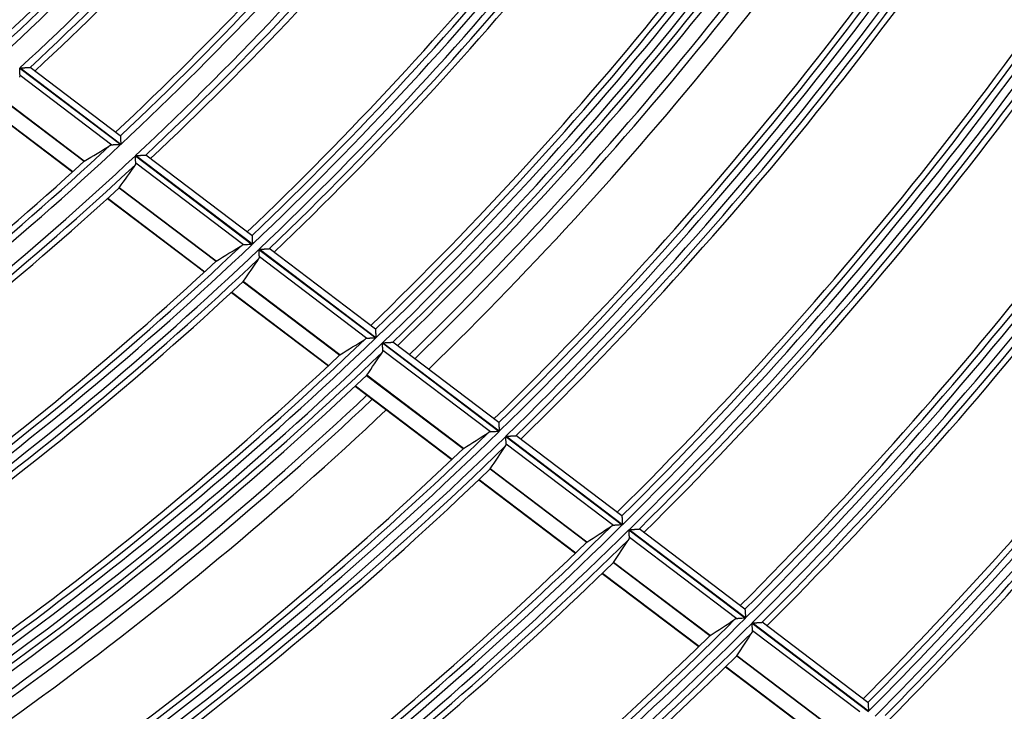
# Model space of a CAD drawing. Units: millimetres. Extents: x 442 to 7959, y 35 to 5396.
# Drawn here: x 2129 to 2203, y 2539 to 2591 of the extents above; entities that cross this region are included whole.
import ezdxf

# ---------------------------------------------------------------- set-up
doc = ezdxf.new("R2010")
doc.units = ezdxf.units.MM
doc.layers.add('LG-Product', color=3, linetype='Continuous')

msp = doc.modelspace()

# ---------------------------------------------------------------- linework, layer by layer
at = {"layer": 'LG-Product', "linetype": 'Continuous'}
for p, q in [((2128.635, 2587.464), (2136.217, 2581.716)), ((2136.229, 2581.727), (2128.647, 2587.475)), ((2136.191, 2582.382), (2129.421, 2587.516)), ((2135.55, 2581.682), (2128.662, 2586.905)), ((2127.405, 2585.068), (2133.477, 2580.463)), ((2133.487, 2580.47), (2127.412, 2585.076)), ((2126.527, 2584.278), (2132.605, 2579.67)), ((2126.547, 2584.297), (2132.625, 2579.688)), ((2136.191, 2582.382), (2136.195, 2582.374)), ((2137.321, 2580.879), (2146.102, 2574.22)), ((2146.114, 2574.231), (2137.333, 2580.89)), ((2146.074, 2574.888), (2138.101, 2580.934)), ((2145.439, 2574.183), (2137.35, 2580.317)), ((2136.107, 2578.47), (2143.382, 2572.953)), ((2143.392, 2572.96), (2136.114, 2578.478)), ((2135.236, 2577.674), (2142.518, 2572.153)), ((2135.257, 2577.693), (2142.538, 2572.171)), ((2146.074, 2574.888), (2146.078, 2574.881)), ((2146.6, 2573.843), (2155.371, 2567.192)), ((2155.383, 2567.203), (2146.612, 2573.854)), ((2155.341, 2567.862), (2147.375, 2573.902)), ((2154.711, 2567.153), (2146.631, 2573.279)), ((2145.402, 2571.421), (2152.668, 2565.912)), ((2152.678, 2565.919), (2145.409, 2571.43)), ((2144.54, 2570.62), (2151.811, 2565.107)), ((2144.56, 2570.639), (2151.831, 2565.125)), ((2155.341, 2567.862), (2155.344, 2567.855)), ((2155.868, 2566.815), (2164.63, 2560.171)), ((2164.642, 2560.182), (2155.88, 2566.826)), ((2164.598, 2560.843), (2156.639, 2566.877)), ((2163.973, 2560.13), (2155.902, 2566.25)), ((2154.685, 2564.383), (2161.942, 2558.88)), ((2161.952, 2558.887), (2154.692, 2564.392)), ((2153.83, 2563.576), (2161.092, 2558.07)), ((2153.849, 2563.595), (2161.112, 2558.088)), ((2164.598, 2560.843), (2164.601, 2560.836)), ((2165.127, 2559.794), (2173.881, 2553.157)), ((2173.893, 2553.168), (2165.139, 2559.806)), ((2173.846, 2553.83), (2165.894, 2559.86)), ((2173.226, 2553.114), (2165.162, 2559.228)), ((2163.957, 2557.352), (2171.207, 2551.855)), ((2171.217, 2551.862), (2163.964, 2557.361)), ((2163.108, 2556.541), (2170.363, 2551.04)), ((2163.128, 2556.559), (2170.382, 2551.059)), ((2173.846, 2553.83), (2173.85, 2553.823)), ((2174.378, 2552.78), (2183.125, 2546.148)), ((2183.136, 2546.16), (2174.389, 2552.792)), ((2183.088, 2546.823), (2175.141, 2552.849)), ((2182.472, 2546.104), (2174.415, 2552.213)), ((2173.22, 2550.329), (2180.463, 2544.837)), ((2180.473, 2544.844), (2173.227, 2550.338)), ((2172.377, 2549.513), (2179.624, 2544.018)), ((2172.396, 2549.532), (2179.644, 2544.036)), ((2183.088, 2546.823), (2183.091, 2546.816)), ((2183.62, 2545.772), (2192.361, 2539.144)), ((2192.373, 2539.156), (2183.632, 2545.784)), ((2192.322, 2539.821), (2184.38, 2545.843)), ((2191.71, 2539.099), (2183.659, 2545.203)), ((2182.474, 2543.312), (2189.711, 2537.824)), ((2189.721, 2537.831), (2182.481, 2543.321)), ((2181.637, 2542.492), (2188.878, 2537.001)), ((2181.656, 2542.51), (2188.897, 2537.02)), ((2192.322, 2539.821), (2192.326, 2539.813))]:
    msp.add_line(p, q, dxfattribs=at)
for centre, radius, start, end in [((1968.627, 2760.854), 233.826, 312.73661, 327.47383), ((1968.627, 2760.854), 234.322, 312.63508, 327.63107), ((1968.627, 2760.854), 235.937, 312.70561, 327.70163), ((1968.627, 2760.854), 236.433, 312.84901, 327.58923), ((1968.627, 2760.854), 233.382, 312.71813, 326.92839), ((1968.627, 2760.854), 236.878, 312.86894, 327.0912), ((1968.627, 2760.854), 245.309, 313.09622, 328.09239), ((1968.627, 2760.854), 244.814, 313.19398, 327.94336), ((1968.627, 2760.854), 246.675, 313.15062, 328.14682), ((1968.627, 2760.854), 247.171, 313.28672, 328.03856), ((1968.627, 2760.854), 244.369, 313.17729, 327.42411), ((1968.627, 2760.854), 247.615, 313.30502, 327.562), ((1968.627, 2760.854), 257.05, 313.65669, 328.41832), ((1968.627, 2760.854), 257.545, 313.5628, 328.55916), ((1968.627, 2760.854), 258.162, 313.58512, 328.58149), ((1968.627, 2760.854), 258.657, 313.71418, 328.47734), ((1968.627, 2760.854), 256.605, 313.64155, 327.92538), ((1968.627, 2760.854), 259.102, 313.73104, 328.02178), ((1968.627, 2760.854), 268.537, 314.05221, 328.8243), ((1968.627, 2760.854), 269.032, 313.9617, 328.95822), ((1968.627, 2760.854), 269.649, 313.98214, 328.97867), ((1968.627, 2760.854), 270.144, 314.10485, 328.87833), ((1968.627, 2760.854), 268.092, 314.0385, 328.35372), ((1968.627, 2760.854), 270.589, 314.12021, 328.44196), ((1968.627, 2760.854), 271.688, 314.15062, 328.23), ((1968.627, 2760.854), 272.187, 314.1675, 328.24688), ((1968.627, 2760.854), 273.486, 314.2125, 328.29187), ((1968.627, 2760.854), 280.023, 314.41491, 329.19656), ((1968.627, 2760.854), 280.519, 314.32755, 329.32422), ((1968.627, 2760.854), 281.135, 314.34633, 329.34301), ((1968.627, 2760.854), 281.631, 314.46329, 329.24621), ((1968.627, 2760.854), 279.579, 314.40233, 328.74639), ((1968.627, 2760.854), 282.076, 314.47744, 328.82747), ((1968.627, 2760.854), 292.006, 314.66431, 329.66111), ((1968.627, 2760.854), 291.51, 314.74873, 329.53916), ((1968.627, 2760.854), 292.622, 314.68163, 329.67844), ((1968.627, 2760.854), 293.118, 314.79334, 329.58495), ((1968.627, 2760.854), 291.065, 314.73714, 329.10769), ((1968.627, 2760.854), 293.563, 314.80644, 329.18245), ((1968.627, 2760.854), 303.493, 314.97532, 329.37837), ((1968.627, 2760.854), 302.997, 315.05699, 328.9605), ((1968.627, 2760.854), 304.109, 314.99135, 329.1827), ((1968.627, 2760.854), 302.552, 315.04628, 328.57464), ((1968.627, 2760.854), 304.605, 315.09826, 328.46162), ((1968.627, 2760.854), 305.049, 315.11037, 327.81524), ((1968.627, 2760.854), 314.979, 315.26345, 326.01326), ((1968.627, 2760.854), 314.484, 315.34253, 325.64086), ((1968.627, 2760.854), 315.596, 315.27831, 325.84759), ((1968.627, 2760.854), 245.309, 298.09622, 313.09239), ((1968.627, 2760.854), 244.814, 298.19398, 312.94336), ((1968.627, 2760.854), 314.039, 315.33264, 325.29634), ((1968.627, 2760.854), 246.675, 298.15062, 313.14682), ((1968.627, 2760.854), 244.369, 298.17729, 312.42411), ((1968.627, 2760.854), 247.171, 298.28672, 313.03856), ((1968.627, 2760.854), 316.091, 315.38082, 325.21691), ((1968.627, 2760.854), 247.615, 298.30502, 312.562), ((1968.627, 2760.854), 316.536, 315.39207, 324.64893), ((1968.627, 2760.854), 257.545, 298.5628, 313.55916), ((1968.627, 2760.854), 257.05, 298.65669, 313.41832), ((1968.627, 2760.854), 258.162, 298.58512, 313.58149), ((1968.627, 2760.854), 256.605, 298.64155, 312.92538), ((1968.627, 2760.854), 258.657, 298.71418, 313.47734), ((1968.627, 2760.854), 259.102, 298.73104, 313.02178), ((1968.627, 2760.854), 269.032, 298.9617, 313.95822), ((1968.627, 2760.854), 268.537, 299.05221, 313.8243), ((1968.627, 2760.854), 269.649, 298.98214, 313.97867), ((1968.627, 2760.854), 270.144, 299.10485, 313.87833), ((1968.627, 2760.854), 268.092, 299.0385, 313.35372), ((1968.627, 2760.854), 270.589, 299.12021, 313.44196), ((1968.627, 2760.854), 271.688, 299.15438, 313.22813), ((1968.627, 2760.854), 272.187, 299.17125, 313.245), ((1968.627, 2760.854), 273.486, 299.21062, 313.29), ((1968.627, 2760.854), 280.519, 299.32755, 314.32422), ((1968.627, 2760.854), 280.023, 299.41491, 314.19656), ((1968.627, 2760.854), 281.135, 299.34633, 314.34301), ((1968.627, 2760.854), 279.579, 299.40233, 313.74639), ((1968.627, 2760.854), 281.631, 299.46329, 314.24621), ((1968.627, 2760.854), 282.076, 299.47744, 313.82747), ((1968.627, 2760.854), 292.006, 301.04367, 314.66111), ((1968.627, 2760.854), 292.622, 301.24364, 314.67844), ((1968.627, 2760.854), 291.51, 301.47336, 314.53916), ((1968.627, 2760.854), 293.118, 301.983, 314.58495), ((1968.627, 2760.854), 291.065, 301.87011, 314.10769), ((1968.627, 2760.854), 293.563, 302.6456, 314.18245), ((1968.627, 2760.854), 303.493, 304.47768, 314.97225), ((1968.627, 2760.854), 302.997, 304.86014, 314.85552), ((1968.627, 2760.854), 304.109, 304.64647, 314.98828), ((1968.627, 2760.854), 302.552, 305.21395, 314.44124), ((1968.627, 2760.854), 304.605, 305.29192, 314.89788), ((1968.627, 2760.854), 305.049, 305.87313, 314.51039), ((2208.851, 2531.617), 7.991, 96.40483, 168.40188)]:
    msp.add_arc(centre, radius, start, end, dxfattribs=at)
for centre, major_axis, ratio, start_param, end_param in [((2002.527, 2805.546), (160.503, 211.54), 0.977416, 4.325672, 4.334189), ((2133.484, 2580.47), (0.473, 0.255), 0.001914, 4.706352, 4.718014), ((1936.787, 2718.868), (150.704, 198.749), 0.977437, 4.746745, 4.755163), ((2136.112, 2578.476), (0.175, 0.28), 0.001253, 4.70405, 4.7214), ((2004.161, 2807.704), (168.227, 221.758), 0.977419, 4.333833, 4.341932), ((2143.388, 2572.96), (0.653, 0.358), 0.002529, 4.709125, 4.717513), ((1935.257, 2716.841), (157.962, 208.331), 0.977426, 4.754866, 4.7629), ((2145.407, 2571.428), (0.205, 0.334), 0.00142, 4.705416, 4.720026), ((2005.694, 2809.73), (175.477, 231.352), 0.977423, 4.340812, 4.348556), ((1933.722, 2714.817), (165.228, 217.911), 0.977428, 4.7623, 4.769983), ((2152.674, 2565.919), (0.523, 0.291), 0.001948, 4.706729, 4.717134), ((2007.223, 2811.763), (182.682, 240.985), 0.977436, 4.347023, 4.35444), ((1932.174, 2712.802), (172.514, 227.486), 0.977456, 4.769179, 4.77654), ((2008.76, 2813.783), (189.973, 250.542), 0.97743, 4.353106, 4.360224), ((1930.646, 2710.773), (179.767, 237.069), 0.97744, 4.775397, 4.782464), ((2171.213, 2551.861), (0.43, 0.246), 0.001489, 4.706823, 4.71933), ((2010.294, 2815.809), (197.224, 260.135), 0.977433, 4.358566, 4.365408), ((2180.469, 2544.843), (0.39, 0.226), 0.001305, 4.706299, 4.720011), ((1929.156, 2708.72), (186.948, 246.679), 0.977355, 4.780896, 4.787692), ((2182.48, 2543.32), (0.263, 0.454), 0.001601, 4.704205, 4.71517)]:
    msp.add_ellipse(centre, major_axis=major_axis, ratio=ratio, start_param=start_param, end_param=end_param, dxfattribs=at)
for points, knots in [([(2128.662, 2586.905), (2128.661, 2586.921), (2128.66, 2586.939), (2128.658, 2586.976), (2128.658, 2586.997), (2128.655, 2587.039), (2128.654, 2587.062), (2128.652, 2587.108), (2128.651, 2587.132), (2128.649, 2587.18), (2128.648, 2587.205), (2128.645, 2587.255), (2128.644, 2587.281), (2128.641, 2587.333), (2128.64, 2587.359), (2128.638, 2587.398), (2128.637, 2587.418), (2128.636, 2587.438), (2128.636, 2587.451), (2128.635, 2587.458), (2128.635, 2587.464)], [0, 0, 0, 0, 0.125, 0.125, 0.25, 0.25, 0.375, 0.375, 0.5, 0.5, 0.625, 0.625, 0.75, 0.75, 0.875, 0.875, 0.9375, 0.96875, 0.96875, 1, 1, 1, 1]), ([(2128.647, 2587.475), (2128.657, 2587.476), (2128.667, 2587.476), (2128.687, 2587.477), (2128.716, 2587.479), (2128.746, 2587.48), (2128.805, 2587.483), (2128.844, 2587.485), (2128.92, 2587.489), (2128.959, 2587.491), (2129.015, 2587.493), (2129.034, 2587.494), (2129.071, 2587.496), (2129.089, 2587.497), (2129.143, 2587.5), (2129.178, 2587.501), (2129.227, 2587.504), (2129.243, 2587.504), (2129.274, 2587.506), (2129.289, 2587.507), (2129.316, 2587.508), (2129.33, 2587.509), (2129.348, 2587.51), (2129.354, 2587.51), (2129.365, 2587.511), (2129.37, 2587.511), (2129.385, 2587.512), (2129.394, 2587.512), (2129.408, 2587.513), (2129.414, 2587.513), (2129.418, 2587.513)], [0, 0, 0, 0, 0.03125, 0.03125, 0.0625, 0.125, 0.125, 0.25, 0.25, 0.375, 0.375, 0.4375, 0.4375, 0.5, 0.5, 0.625, 0.625, 0.6875, 0.6875, 0.75, 0.75, 0.8125, 0.8125, 0.84375, 0.84375, 0.875, 0.875, 0.9375, 0.9375, 1, 1, 1, 1]), ([(2128.63, 2586.786), (2128.641, 2586.802), (2128.65, 2586.82), (2128.661, 2586.859), (2128.663, 2586.881), (2128.662, 2586.905)], [0, 0, 0, 0, 0.5, 0.5, 1, 1, 1, 1]), ([(2136.195, 2582.374), (2136.195, 2582.369), (2136.196, 2582.358), (2136.197, 2582.34), (2136.197, 2582.336), (2136.197, 2582.328), (2136.197, 2582.323), (2136.198, 2582.31), (2136.199, 2582.29), (2136.2, 2582.267), (2136.202, 2582.242), (2136.202, 2582.229), (2136.205, 2582.189), (2136.206, 2582.161), (2136.208, 2582.115), (2136.209, 2582.1), (2136.211, 2582.068), (2136.212, 2582.052), (2136.214, 2582.003), (2136.216, 2581.97), (2136.219, 2581.902), (2136.221, 2581.868), (2136.224, 2581.815), (2136.225, 2581.798), (2136.226, 2581.771), (2136.227, 2581.762), (2136.228, 2581.745), (2136.228, 2581.736), (2136.229, 2581.727)], [0, 0, 0, 0, 0.125, 0.125, 0.15625, 0.15625, 0.1875, 0.1875, 0.25, 0.3125, 0.3125, 0.375, 0.375, 0.5, 0.5, 0.5625, 0.5625, 0.625, 0.625, 0.75, 0.75, 0.875, 0.875, 0.9375, 0.9375, 0.96875, 0.96875, 1, 1, 1, 1]), ([(2135.55, 2581.682), (2135.523, 2581.68), (2135.498, 2581.676), (2135.452, 2581.663), (2135.431, 2581.654), (2135.412, 2581.643)], [0, 0, 0, 0, 0.5, 0.5, 1, 1, 1, 1]), ([(2136.217, 2581.716), (2136.209, 2581.715), (2136.201, 2581.715), (2136.186, 2581.714), (2136.163, 2581.713), (2136.11, 2581.71), (2136.065, 2581.708), (2135.976, 2581.703), (2135.917, 2581.7), (2135.845, 2581.697), (2135.831, 2581.696), (2135.802, 2581.694), (2135.788, 2581.694), (2135.747, 2581.691), (2135.72, 2581.69), (2135.667, 2581.687), (2135.642, 2581.686), (2135.594, 2581.684), (2135.571, 2581.683), (2135.55, 2581.682)], [0, 0, 0, 0, 0.03125, 0.03125, 0.0625, 0.125, 0.25, 0.25, 0.5, 0.5, 0.5625, 0.5625, 0.625, 0.625, 0.75, 0.75, 0.875, 0.875, 1, 1, 1, 1]), ([(2137.35, 2580.317), (2137.349, 2580.333), (2137.348, 2580.351), (2137.346, 2580.389), (2137.345, 2580.41), (2137.343, 2580.452), (2137.342, 2580.475), (2137.339, 2580.521), (2137.338, 2580.545), (2137.335, 2580.594), (2137.334, 2580.618), (2137.332, 2580.669), (2137.33, 2580.695), (2137.328, 2580.747), (2137.326, 2580.773), (2137.324, 2580.812), (2137.323, 2580.832), (2137.322, 2580.852), (2137.321, 2580.865), (2137.321, 2580.872), (2137.321, 2580.879)], [0, 0, 0, 0, 0.125, 0.125, 0.25, 0.25, 0.375, 0.375, 0.5, 0.5, 0.625, 0.625, 0.75, 0.75, 0.875, 0.875, 0.9375, 0.96875, 0.96875, 1, 1, 1, 1]), ([(2137.333, 2580.89), (2137.342, 2580.89), (2137.352, 2580.891), (2137.372, 2580.892), (2137.402, 2580.893), (2137.431, 2580.895), (2137.49, 2580.898), (2137.528, 2580.9), (2137.605, 2580.904), (2137.643, 2580.906), (2137.699, 2580.909), (2137.718, 2580.91), (2137.755, 2580.912), (2137.773, 2580.913), (2137.827, 2580.916), (2137.861, 2580.918), (2137.91, 2580.92), (2137.926, 2580.921), (2137.957, 2580.923), (2137.971, 2580.923), (2137.999, 2580.925), (2138.012, 2580.926), (2138.03, 2580.927), (2138.036, 2580.927), (2138.047, 2580.927), (2138.052, 2580.928), (2138.067, 2580.929), (2138.076, 2580.929), (2138.09, 2580.93), (2138.096, 2580.93), (2138.099, 2580.93)], [0, 0, 0, 0, 0.03125, 0.03125, 0.0625, 0.125, 0.125, 0.25, 0.25, 0.375, 0.375, 0.4375, 0.4375, 0.5, 0.5, 0.625, 0.625, 0.6875, 0.6875, 0.75, 0.75, 0.8125, 0.8125, 0.84375, 0.84375, 0.875, 0.875, 0.9375, 0.9375, 1, 1, 1, 1]), ([(2137.318, 2580.198), (2137.33, 2580.214), (2137.338, 2580.232), (2137.349, 2580.272), (2137.351, 2580.293), (2137.35, 2580.317)], [0, 0, 0, 0, 0.5, 0.5, 1, 1, 1, 1]), ([(2146.078, 2574.881), (2146.078, 2574.875), (2146.078, 2574.865), (2146.08, 2574.846), (2146.08, 2574.842), (2146.08, 2574.834), (2146.08, 2574.83), (2146.081, 2574.816), (2146.082, 2574.796), (2146.084, 2574.772), (2146.085, 2574.748), (2146.086, 2574.735), (2146.088, 2574.695), (2146.09, 2574.666), (2146.092, 2574.621), (2146.093, 2574.605), (2146.095, 2574.574), (2146.096, 2574.557), (2146.099, 2574.508), (2146.1, 2574.475), (2146.104, 2574.407), (2146.106, 2574.372), (2146.109, 2574.32), (2146.11, 2574.302), (2146.112, 2574.276), (2146.112, 2574.267), (2146.113, 2574.249), (2146.114, 2574.24), (2146.114, 2574.231)], [0, 0, 0, 0, 0.125, 0.125, 0.15625, 0.15625, 0.1875, 0.1875, 0.25, 0.3125, 0.3125, 0.375, 0.375, 0.5, 0.5, 0.5625, 0.5625, 0.625, 0.625, 0.75, 0.75, 0.875, 0.875, 0.9375, 0.9375, 0.96875, 0.96875, 1, 1, 1, 1]), ([(2145.439, 2574.183), (2145.412, 2574.182), (2145.387, 2574.178), (2145.341, 2574.165), (2145.321, 2574.156), (2145.302, 2574.144)], [0, 0, 0, 0, 0.5, 0.5, 1, 1, 1, 1]), ([(2146.102, 2574.22), (2146.095, 2574.22), (2146.087, 2574.219), (2146.072, 2574.218), (2146.049, 2574.217), (2145.996, 2574.214), (2145.952, 2574.212), (2145.863, 2574.207), (2145.804, 2574.203), (2145.732, 2574.199), (2145.718, 2574.199), (2145.69, 2574.197), (2145.676, 2574.196), (2145.634, 2574.194), (2145.608, 2574.193), (2145.556, 2574.19), (2145.53, 2574.188), (2145.482, 2574.186), (2145.46, 2574.184), (2145.439, 2574.183)], [0, 0, 0, 0, 0.03125, 0.03125, 0.0625, 0.125, 0.25, 0.25, 0.5, 0.5, 0.5625, 0.5625, 0.625, 0.625, 0.75, 0.75, 0.875, 0.875, 1, 1, 1, 1]), ([(2146.631, 2573.279), (2146.63, 2573.296), (2146.629, 2573.314), (2146.627, 2573.352), (2146.626, 2573.372), (2146.624, 2573.415), (2146.623, 2573.438), (2146.62, 2573.484), (2146.619, 2573.508), (2146.616, 2573.557), (2146.615, 2573.582), (2146.612, 2573.632), (2146.61, 2573.658), (2146.607, 2573.71), (2146.606, 2573.737), (2146.604, 2573.776), (2146.603, 2573.796), (2146.601, 2573.816), (2146.601, 2573.829), (2146.6, 2573.836), (2146.6, 2573.843)], [0, 0, 0, 0, 0.125, 0.125, 0.25, 0.25, 0.375, 0.375, 0.5, 0.5, 0.625, 0.625, 0.75, 0.75, 0.875, 0.875, 0.9375, 0.96875, 0.96875, 1, 1, 1, 1]), ([(2146.612, 2573.854), (2146.622, 2573.854), (2146.632, 2573.855), (2146.651, 2573.856), (2146.681, 2573.858), (2146.71, 2573.859), (2146.768, 2573.863), (2146.807, 2573.865), (2146.883, 2573.869), (2146.921, 2573.871), (2146.977, 2573.874), (2146.996, 2573.875), (2147.033, 2573.878), (2147.051, 2573.879), (2147.104, 2573.882), (2147.138, 2573.883), (2147.187, 2573.886), (2147.203, 2573.887), (2147.233, 2573.889), (2147.248, 2573.89), (2147.275, 2573.891), (2147.288, 2573.892), (2147.307, 2573.893), (2147.312, 2573.893), (2147.323, 2573.894), (2147.329, 2573.894), (2147.343, 2573.895), (2147.352, 2573.896), (2147.366, 2573.896), (2147.371, 2573.897), (2147.375, 2573.897)], [0, 0, 0, 0, 0.03125, 0.03125, 0.0625, 0.125, 0.125, 0.25, 0.25, 0.375, 0.375, 0.4375, 0.4375, 0.5, 0.5, 0.625, 0.625, 0.6875, 0.6875, 0.75, 0.75, 0.8125, 0.8125, 0.84375, 0.84375, 0.875, 0.875, 0.9375, 0.9375, 1, 1, 1, 1]), ([(2146.601, 2573.16), (2146.612, 2573.176), (2146.62, 2573.194), (2146.63, 2573.234), (2146.633, 2573.256), (2146.631, 2573.279)], [0, 0, 0, 0, 0.5, 0.5, 1, 1, 1, 1]), ([(2155.344, 2567.855), (2155.344, 2567.849), (2155.345, 2567.838), (2155.346, 2567.82), (2155.346, 2567.816), (2155.347, 2567.808), (2155.347, 2567.803), (2155.348, 2567.789), (2155.349, 2567.769), (2155.351, 2567.746), (2155.352, 2567.721), (2155.353, 2567.708), (2155.355, 2567.668), (2155.357, 2567.639), (2155.36, 2567.593), (2155.361, 2567.578), (2155.363, 2567.546), (2155.364, 2567.53), (2155.366, 2567.481), (2155.368, 2567.447), (2155.372, 2567.379), (2155.375, 2567.345), (2155.378, 2567.292), (2155.379, 2567.274), (2155.38, 2567.248), (2155.381, 2567.239), (2155.382, 2567.221), (2155.382, 2567.212), (2155.383, 2567.203)], [0, 0, 0, 0, 0.125, 0.125, 0.15625, 0.15625, 0.1875, 0.1875, 0.25, 0.3125, 0.3125, 0.375, 0.375, 0.5, 0.5, 0.5625, 0.5625, 0.625, 0.625, 0.75, 0.75, 0.875, 0.875, 0.9375, 0.9375, 0.96875, 0.96875, 1, 1, 1, 1]), ([(2154.711, 2567.153), (2154.684, 2567.151), (2154.659, 2567.147), (2154.614, 2567.134), (2154.593, 2567.125), (2154.575, 2567.113)], [0, 0, 0, 0, 0.5, 0.5, 1, 1, 1, 1]), ([(2155.371, 2567.192), (2155.364, 2567.191), (2155.356, 2567.191), (2155.341, 2567.19), (2155.318, 2567.189), (2155.266, 2567.186), (2155.221, 2567.183), (2155.133, 2567.178), (2155.074, 2567.174), (2155.003, 2567.17), (2154.989, 2567.169), (2154.96, 2567.168), (2154.946, 2567.167), (2154.905, 2567.164), (2154.878, 2567.163), (2154.827, 2567.16), (2154.802, 2567.158), (2154.754, 2567.155), (2154.732, 2567.154), (2154.711, 2567.153)], [0, 0, 0, 0, 0.03125, 0.03125, 0.0625, 0.125, 0.25, 0.25, 0.5, 0.5, 0.5625, 0.5625, 0.625, 0.625, 0.75, 0.75, 0.875, 0.875, 1, 1, 1, 1]), ([(2155.902, 2566.25), (2155.901, 2566.267), (2155.9, 2566.285), (2155.897, 2566.323), (2155.896, 2566.343), (2155.894, 2566.386), (2155.892, 2566.409), (2155.89, 2566.456), (2155.888, 2566.48), (2155.885, 2566.529), (2155.884, 2566.553), (2155.882, 2566.592), (2155.881, 2566.604), (2155.879, 2566.63), (2155.879, 2566.643), (2155.876, 2566.683), (2155.875, 2566.709), (2155.872, 2566.748), (2155.871, 2566.768), (2155.87, 2566.788), (2155.869, 2566.802), (2155.869, 2566.808), (2155.868, 2566.815)], [0, 0, 0, 0, 0.125, 0.125, 0.25, 0.25, 0.375, 0.375, 0.5, 0.5, 0.625, 0.625, 0.6875, 0.6875, 0.75, 0.75, 0.875, 0.875, 0.9375, 0.96875, 0.96875, 1, 1, 1, 1]), ([(2155.88, 2566.826), (2155.89, 2566.827), (2155.9, 2566.827), (2155.919, 2566.829), (2155.949, 2566.83), (2155.978, 2566.832), (2156.036, 2566.835), (2156.075, 2566.838), (2156.151, 2566.842), (2156.189, 2566.845), (2156.244, 2566.848), (2156.263, 2566.849), (2156.3, 2566.851), (2156.318, 2566.852), (2156.371, 2566.856), (2156.405, 2566.858), (2156.453, 2566.861), (2156.469, 2566.861), (2156.499, 2566.863), (2156.514, 2566.864), (2156.541, 2566.866), (2156.554, 2566.867), (2156.572, 2566.868), (2156.578, 2566.868), (2156.589, 2566.869), (2156.594, 2566.869), (2156.609, 2566.87), (2156.617, 2566.87), (2156.631, 2566.871), (2156.636, 2566.872), (2156.64, 2566.872)], [0, 0, 0, 0, 0.03125, 0.03125, 0.0625, 0.125, 0.125, 0.25, 0.25, 0.375, 0.375, 0.4375, 0.4375, 0.5, 0.5, 0.625, 0.625, 0.6875, 0.6875, 0.75, 0.75, 0.8125, 0.8125, 0.84375, 0.84375, 0.875, 0.875, 0.9375, 0.9375, 1, 1, 1, 1]), ([(2155.872, 2566.13), (2155.883, 2566.146), (2155.891, 2566.165), (2155.901, 2566.205), (2155.903, 2566.226), (2155.902, 2566.25)], [0, 0, 0, 0, 0.5, 0.5, 1, 1, 1, 1]), ([(2154.69, 2564.388), (2154.69, 2564.389), (2154.69, 2564.389), (2154.691, 2564.389), (2154.691, 2564.39), (2154.691, 2564.39), (2154.691, 2564.39)], [0, 0, 0, 0, 0.5, 0.5, 0.880952, 1, 1, 1, 1]), ([(2164.601, 2560.836), (2164.601, 2560.83), (2164.602, 2560.819), (2164.603, 2560.801), (2164.604, 2560.797), (2164.604, 2560.788), (2164.604, 2560.784), (2164.605, 2560.77), (2164.607, 2560.749), (2164.608, 2560.726), (2164.61, 2560.701), (2164.61, 2560.688), (2164.613, 2560.648), (2164.615, 2560.619), (2164.618, 2560.573), (2164.619, 2560.558), (2164.621, 2560.526), (2164.622, 2560.51), (2164.625, 2560.46), (2164.627, 2560.427), (2164.631, 2560.359), (2164.633, 2560.324), (2164.637, 2560.271), (2164.638, 2560.254), (2164.639, 2560.227), (2164.64, 2560.218), (2164.641, 2560.2), (2164.642, 2560.191), (2164.642, 2560.182)], [0, 0, 0, 0, 0.125, 0.125, 0.15625, 0.15625, 0.1875, 0.1875, 0.25, 0.3125, 0.3125, 0.375, 0.375, 0.5, 0.5, 0.5625, 0.5625, 0.625, 0.625, 0.75, 0.75, 0.875, 0.875, 0.9375, 0.9375, 0.96875, 0.96875, 1, 1, 1, 1]), ([(2163.973, 2560.13), (2163.946, 2560.129), (2163.921, 2560.124), (2163.876, 2560.111), (2163.856, 2560.102), (2163.837, 2560.09)], [0, 0, 0, 0, 0.5, 0.5, 1, 1, 1, 1]), ([(2164.63, 2560.171), (2164.623, 2560.171), (2164.615, 2560.17), (2164.6, 2560.169), (2164.578, 2560.168), (2164.525, 2560.164), (2164.481, 2560.162), (2164.393, 2560.156), (2164.335, 2560.153), (2164.263, 2560.148), (2164.249, 2560.147), (2164.221, 2560.146), (2164.207, 2560.145), (2164.166, 2560.142), (2164.139, 2560.141), (2164.101, 2560.138), (2164.088, 2560.137), (2164.063, 2560.136), (2164.051, 2560.135), (2164.016, 2560.133), (2163.993, 2560.131), (2163.973, 2560.13)], [0, 0, 0, 0, 0.03125, 0.03125, 0.0625, 0.125, 0.25, 0.25, 0.5, 0.5, 0.5625, 0.5625, 0.625, 0.625, 0.75, 0.75, 0.8125, 0.8125, 0.875, 0.875, 1, 1, 1, 1]), ([(2165.162, 2559.228), (2165.161, 2559.245), (2165.16, 2559.263), (2165.158, 2559.301), (2165.157, 2559.322), (2165.154, 2559.365), (2165.153, 2559.388), (2165.15, 2559.435), (2165.148, 2559.459), (2165.145, 2559.507), (2165.144, 2559.532), (2165.141, 2559.571), (2165.14, 2559.583), (2165.139, 2559.609), (2165.138, 2559.623), (2165.135, 2559.662), (2165.134, 2559.688), (2165.131, 2559.728), (2165.13, 2559.748), (2165.129, 2559.768), (2165.128, 2559.781), (2165.128, 2559.788), (2165.127, 2559.794)], [0, 0, 0, 0, 0.125, 0.125, 0.25, 0.25, 0.375, 0.375, 0.5, 0.5, 0.625, 0.625, 0.6875, 0.6875, 0.75, 0.75, 0.875, 0.875, 0.9375, 0.96875, 0.96875, 1, 1, 1, 1]), ([(2165.139, 2559.806), (2165.149, 2559.806), (2165.158, 2559.807), (2165.178, 2559.808), (2165.207, 2559.81), (2165.236, 2559.812), (2165.294, 2559.816), (2165.333, 2559.818), (2165.409, 2559.823), (2165.446, 2559.825), (2165.502, 2559.829), (2165.521, 2559.83), (2165.557, 2559.832), (2165.575, 2559.833), (2165.628, 2559.837), (2165.662, 2559.839), (2165.71, 2559.842), (2165.726, 2559.843), (2165.756, 2559.845), (2165.771, 2559.846), (2165.798, 2559.847), (2165.81, 2559.848), (2165.828, 2559.849), (2165.834, 2559.85), (2165.845, 2559.85), (2165.85, 2559.851), (2165.865, 2559.852), (2165.873, 2559.852), (2165.887, 2559.853), (2165.892, 2559.853), (2165.896, 2559.854)], [0, 0, 0, 0, 0.03125, 0.03125, 0.0625, 0.125, 0.125, 0.25, 0.25, 0.375, 0.375, 0.4375, 0.4375, 0.5, 0.5, 0.625, 0.625, 0.6875, 0.6875, 0.75, 0.75, 0.8125, 0.8125, 0.84375, 0.84375, 0.875, 0.875, 0.9375, 0.9375, 1, 1, 1, 1]), ([(2165.133, 2559.108), (2165.144, 2559.124), (2165.152, 2559.142), (2165.162, 2559.183), (2165.164, 2559.204), (2165.162, 2559.228)], [0, 0, 0, 0, 0.5, 0.5, 1, 1, 1, 1]), ([(2173.85, 2553.823), (2173.85, 2553.817), (2173.851, 2553.806), (2173.852, 2553.788), (2173.852, 2553.784), (2173.853, 2553.775), (2173.853, 2553.771), (2173.854, 2553.757), (2173.855, 2553.736), (2173.857, 2553.713), (2173.859, 2553.688), (2173.86, 2553.675), (2173.862, 2553.634), (2173.864, 2553.605), (2173.867, 2553.56), (2173.868, 2553.544), (2173.87, 2553.512), (2173.871, 2553.496), (2173.875, 2553.447), (2173.877, 2553.413), (2173.881, 2553.345), (2173.884, 2553.31), (2173.887, 2553.257), (2173.888, 2553.239), (2173.89, 2553.213), (2173.891, 2553.204), (2173.892, 2553.186), (2173.892, 2553.177), (2173.893, 2553.168)], [0, 0, 0, 0, 0.125, 0.125, 0.15625, 0.15625, 0.1875, 0.1875, 0.25, 0.3125, 0.3125, 0.375, 0.375, 0.5, 0.5, 0.5625, 0.5625, 0.625, 0.625, 0.75, 0.75, 0.875, 0.875, 0.9375, 0.9375, 0.96875, 0.96875, 1, 1, 1, 1]), ([(2173.226, 2553.114), (2173.199, 2553.112), (2173.174, 2553.108), (2173.129, 2553.094), (2173.109, 2553.085), (2173.091, 2553.074)], [0, 0, 0, 0, 0.5, 0.5, 1, 1, 1, 1]), ([(2173.881, 2553.157), (2173.874, 2553.156), (2173.866, 2553.156), (2173.851, 2553.155), (2173.829, 2553.153), (2173.777, 2553.15), (2173.732, 2553.147), (2173.644, 2553.141), (2173.586, 2553.137), (2173.515, 2553.133), (2173.501, 2553.132), (2173.473, 2553.13), (2173.459, 2553.129), (2173.418, 2553.127), (2173.392, 2553.125), (2173.353, 2553.122), (2173.341, 2553.122), (2173.316, 2553.12), (2173.304, 2553.119), (2173.269, 2553.117), (2173.246, 2553.115), (2173.226, 2553.114)], [0, 0, 0, 0, 0.03125, 0.03125, 0.0625, 0.125, 0.25, 0.25, 0.5, 0.5, 0.5625, 0.5625, 0.625, 0.625, 0.75, 0.75, 0.8125, 0.8125, 0.875, 0.875, 1, 1, 1, 1]), ([(2174.415, 2552.213), (2174.414, 2552.229), (2174.412, 2552.248), (2174.41, 2552.286), (2174.409, 2552.307), (2174.406, 2552.35), (2174.404, 2552.373), (2174.401, 2552.42), (2174.4, 2552.444), (2174.396, 2552.493), (2174.395, 2552.518), (2174.392, 2552.556), (2174.391, 2552.569), (2174.39, 2552.595), (2174.389, 2552.608), (2174.386, 2552.648), (2174.385, 2552.674), (2174.382, 2552.714), (2174.381, 2552.734), (2174.379, 2552.754), (2174.378, 2552.767), (2174.378, 2552.774), (2174.378, 2552.78)], [0, 0, 0, 0, 0.125, 0.125, 0.25, 0.25, 0.375, 0.375, 0.5, 0.5, 0.625, 0.625, 0.6875, 0.6875, 0.75, 0.75, 0.875, 0.875, 0.9375, 0.96875, 0.96875, 1, 1, 1, 1]), ([(2174.389, 2552.792), (2174.399, 2552.792), (2174.409, 2552.793), (2174.428, 2552.794), (2174.457, 2552.796), (2174.487, 2552.798), (2174.544, 2552.802), (2174.583, 2552.805), (2174.658, 2552.81), (2174.696, 2552.812), (2174.752, 2552.816), (2174.77, 2552.817), (2174.806, 2552.819), (2174.824, 2552.821), (2174.877, 2552.824), (2174.911, 2552.826), (2174.959, 2552.829), (2174.975, 2552.83), (2175.005, 2552.832), (2175.019, 2552.833), (2175.046, 2552.835), (2175.059, 2552.836), (2175.076, 2552.837), (2175.082, 2552.838), (2175.093, 2552.838), (2175.098, 2552.839), (2175.112, 2552.84), (2175.121, 2552.84), (2175.134, 2552.841), (2175.14, 2552.841), (2175.144, 2552.842)], [0, 0, 0, 0, 0.03125, 0.03125, 0.0625, 0.125, 0.125, 0.25, 0.25, 0.375, 0.375, 0.4375, 0.4375, 0.5, 0.5, 0.625, 0.625, 0.6875, 0.6875, 0.75, 0.75, 0.8125, 0.8125, 0.84375, 0.84375, 0.875, 0.875, 0.9375, 0.9375, 1, 1, 1, 1]), ([(2174.386, 2552.092), (2174.397, 2552.109), (2174.404, 2552.127), (2174.414, 2552.167), (2174.416, 2552.189), (2174.415, 2552.213)], [0, 0, 0, 0, 0.5, 0.5, 1, 1, 1, 1]), ([(2183.091, 2546.816), (2183.092, 2546.81), (2183.092, 2546.799), (2183.094, 2546.78), (2183.094, 2546.776), (2183.094, 2546.768), (2183.095, 2546.763), (2183.096, 2546.749), (2183.097, 2546.729), (2183.099, 2546.705), (2183.1, 2546.68), (2183.101, 2546.667), (2183.104, 2546.627), (2183.106, 2546.598), (2183.109, 2546.552), (2183.11, 2546.536), (2183.113, 2546.504), (2183.114, 2546.488), (2183.117, 2546.438), (2183.119, 2546.405), (2183.124, 2546.336), (2183.126, 2546.302), (2183.13, 2546.249), (2183.131, 2546.231), (2183.133, 2546.204), (2183.134, 2546.195), (2183.135, 2546.177), (2183.136, 2546.168), (2183.136, 2546.16)], [0, 0, 0, 0, 0.125, 0.125, 0.15625, 0.15625, 0.1875, 0.1875, 0.25, 0.3125, 0.3125, 0.375, 0.375, 0.5, 0.5, 0.5625, 0.5625, 0.625, 0.625, 0.75, 0.75, 0.875, 0.875, 0.9375, 0.9375, 0.96875, 0.96875, 1, 1, 1, 1]), ([(2182.472, 2546.104), (2182.445, 2546.102), (2182.42, 2546.098), (2182.375, 2546.084), (2182.355, 2546.075), (2182.337, 2546.063)], [0, 0, 0, 0, 0.5, 0.5, 1, 1, 1, 1]), ([(2183.125, 2546.148), (2183.117, 2546.148), (2183.11, 2546.147), (2183.095, 2546.146), (2183.072, 2546.144), (2183.02, 2546.141), (2182.976, 2546.138), (2182.888, 2546.132), (2182.831, 2546.128), (2182.76, 2546.123), (2182.746, 2546.122), (2182.718, 2546.12), (2182.704, 2546.119), (2182.663, 2546.117), (2182.637, 2546.115), (2182.598, 2546.112), (2182.586, 2546.111), (2182.561, 2546.11), (2182.549, 2546.109), (2182.514, 2546.107), (2182.492, 2546.105), (2182.472, 2546.104)], [0, 0, 0, 0, 0.03125, 0.03125, 0.0625, 0.125, 0.25, 0.25, 0.5, 0.5, 0.5625, 0.5625, 0.625, 0.625, 0.75, 0.75, 0.8125, 0.8125, 0.875, 0.875, 1, 1, 1, 1]), ([(2183.659, 2545.203), (2183.658, 2545.22), (2183.657, 2545.238), (2183.654, 2545.277), (2183.653, 2545.297), (2183.65, 2545.341), (2183.648, 2545.364), (2183.645, 2545.411), (2183.643, 2545.435), (2183.64, 2545.484), (2183.638, 2545.509), (2183.636, 2545.547), (2183.635, 2545.56), (2183.633, 2545.586), (2183.632, 2545.599), (2183.63, 2545.639), (2183.628, 2545.665), (2183.625, 2545.705), (2183.624, 2545.725), (2183.622, 2545.745), (2183.621, 2545.759), (2183.621, 2545.765), (2183.62, 2545.772)], [0, 0, 0, 0, 0.125, 0.125, 0.25, 0.25, 0.375, 0.375, 0.5, 0.5, 0.625, 0.625, 0.6875, 0.6875, 0.75, 0.75, 0.875, 0.875, 0.9375, 0.96875, 0.96875, 1, 1, 1, 1]), ([(2183.632, 2545.784), (2183.642, 2545.784), (2183.652, 2545.785), (2183.671, 2545.786), (2183.7, 2545.788), (2183.729, 2545.79), (2183.787, 2545.794), (2183.825, 2545.797), (2183.901, 2545.802), (2183.938, 2545.804), (2183.993, 2545.808), (2184.012, 2545.81), (2184.048, 2545.812), (2184.066, 2545.813), (2184.118, 2545.817), (2184.152, 2545.819), (2184.2, 2545.823), (2184.216, 2545.824), (2184.246, 2545.826), (2184.26, 2545.827), (2184.287, 2545.829), (2184.299, 2545.829), (2184.317, 2545.831), (2184.323, 2545.831), (2184.334, 2545.832), (2184.339, 2545.832), (2184.353, 2545.833), (2184.361, 2545.834), (2184.375, 2545.835), (2184.38, 2545.835), (2184.384, 2545.835)], [0, 0, 0, 0, 0.03125, 0.03125, 0.0625, 0.125, 0.125, 0.25, 0.25, 0.375, 0.375, 0.4375, 0.4375, 0.5, 0.5, 0.625, 0.625, 0.6875, 0.6875, 0.75, 0.75, 0.8125, 0.8125, 0.84375, 0.84375, 0.875, 0.875, 0.9375, 0.9375, 1, 1, 1, 1]), ([(2183.631, 2545.082), (2183.641, 2545.099), (2183.649, 2545.117), (2183.659, 2545.157), (2183.661, 2545.179), (2183.659, 2545.203)], [0, 0, 0, 0, 0.5, 0.5, 1, 1, 1, 1]), ([(2192.326, 2539.813), (2192.326, 2539.807), (2192.327, 2539.797), (2192.328, 2539.778), (2192.329, 2539.774), (2192.329, 2539.766), (2192.33, 2539.761), (2192.331, 2539.747), (2192.332, 2539.726), (2192.334, 2539.703), (2192.336, 2539.678), (2192.337, 2539.665), (2192.339, 2539.624), (2192.342, 2539.595), (2192.345, 2539.549), (2192.346, 2539.533), (2192.348, 2539.501), (2192.349, 2539.485), (2192.353, 2539.435), (2192.355, 2539.401), (2192.36, 2539.333), (2192.363, 2539.298), (2192.366, 2539.245), (2192.368, 2539.227), (2192.37, 2539.201), (2192.37, 2539.192), (2192.371, 2539.174), (2192.372, 2539.165), (2192.373, 2539.156)], [0, 0, 0, 0, 0.125, 0.125, 0.15625, 0.15625, 0.1875, 0.1875, 0.25, 0.3125, 0.3125, 0.375, 0.375, 0.5, 0.5, 0.5625, 0.5625, 0.625, 0.625, 0.75, 0.75, 0.875, 0.875, 0.9375, 0.9375, 0.96875, 0.96875, 1, 1, 1, 1])]:
    msp.add_open_spline(points, degree=3, knots=knots, dxfattribs=at)

doc.saveas('drawing.dxf')
